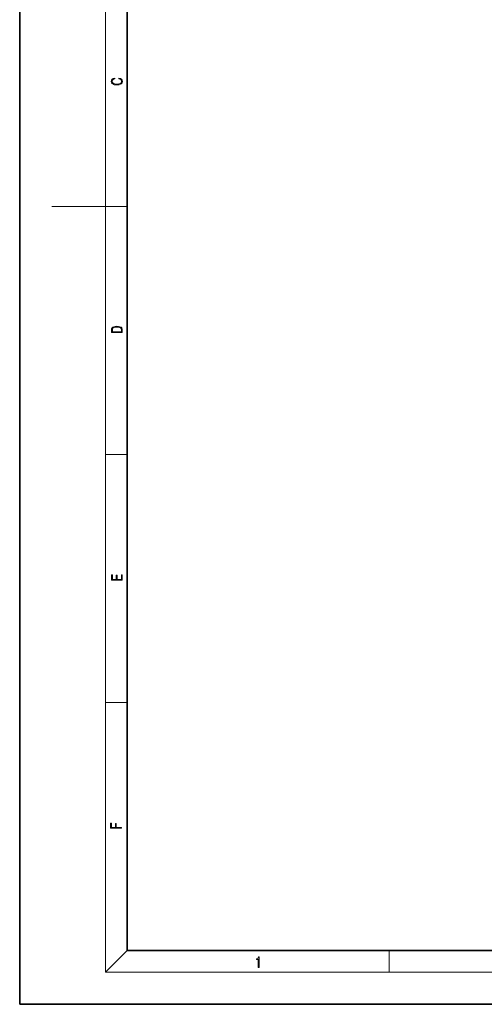
# Model space of a CAD drawing. Extents: x 0 to 420, y 0 to 297.
# Drawn here: x 0 to 86, y 0 to 183 of the extents above; entities that cross this region are included whole.
import ezdxf

# ---------------------------------------------------------------- set-up
doc = ezdxf.new("R2010")
doc.units = 0

msp = doc.modelspace()

# ---------------------------------------------------------------- linework, layer by layer
at = {"color": 7, "lineweight": 35}
for p, q in [((0, 297), (0, 0)), ((20, 287), (20, 10)), ((20, 10), (410, 10)), ((0, 0), (420, 0))]:
    msp.add_line(p, q, dxfattribs=at)
at = {"color": 7, "lineweight": 13}
for p, q in [((16, 291), (16, 6)), ((16, 148.5), (20, 148.5)), ((16, 102.33), (20, 102.33)), ((16, 56.17), (20, 56.17)), ((20, 10), (16, 6)), ((68.75, 6), (68.75, 10)), ((414, 6), (16, 6))]:
    msp.add_line(p, q, dxfattribs=at)
at = {"color": 252, "lineweight": 13}
msp.add_line((16, 148.5), (6, 148.5), dxfattribs=at)
at = {"color": 7, "lineweight": 13}
for points in [[(18.44, 172.23), (18.67, 172.19), (18.84, 172.1), (18.95, 171.96), (18.98, 171.78), (18.93, 171.56), (18.75, 171.4), (18.47, 171.3), (18.09, 171.26), (17.71, 171.3), (17.43, 171.4), (17.26, 171.56), (17.2, 171.78), (17.24, 171.95), (17.33, 172.08), (17.48, 172.18), (17.68, 172.22), (17.68, 172.36), (17.42, 172.31), (17.22, 172.19), (17.09, 172.01), (17.04, 171.78), (17.11, 171.5), (17.2, 171.39), (17.32, 171.3), (17.65, 171.16), (17.85, 171.13), (18.09, 171.12), (18.33, 171.13), (18.54, 171.16), (18.87, 171.29), (19.08, 171.5), (19.15, 171.77), (19.1, 172.01), (18.96, 172.2), (18.74, 172.32), (18.44, 172.37)], [(17.09, 125.37), (17.09, 125.02), (19.09, 125.02), (19.09, 125.43), (19.08, 125.68), (19.01, 125.88), (18.87, 126.01), (18.67, 126.11), (18.41, 126.17), (18.09, 126.19), (17.79, 126.17), (17.54, 126.12), (17.35, 126.03), (17.2, 125.91), (17.11, 125.71), (17.09, 125.47)], [(18.93, 125.15), (17.26, 125.15), (17.26, 125.43), (17.27, 125.66), (17.35, 125.83), (17.47, 125.93), (17.63, 125.99), (17.84, 126.04), (18.09, 126.05), (18.36, 126.04), (18.58, 125.99), (18.74, 125.92), (18.85, 125.82), (18.92, 125.66), (18.93, 125.44)], [(19.09, 78.94), (19.09, 79.95), (18.93, 79.95), (18.93, 79.08), (18.15, 79.08), (18.15, 79.85), (17.98, 79.85), (17.98, 79.08), (17.26, 79.08), (17.26, 79.93), (17.09, 79.93), (17.09, 78.94)], [(18.92, 32.78), (18.92, 32.92), (17.97, 32.92), (17.97, 33.66), (17.81, 33.66), (17.81, 32.92), (17.09, 32.92), (17.09, 33.73), (16.92, 33.73), (16.92, 32.78)], [(44.41, 6.87), (44.55, 6.87), (44.55, 8.82), (44.42, 8.82), (44.39, 8.64), (44.32, 8.52), (44.21, 8.45), (44.06, 8.44), (44.05, 8.44), (44.05, 8.32), (44.07, 8.32), (44.27, 8.34), (44.41, 8.42)]]:
    msp.add_lwpolyline(points, close=True, dxfattribs=at)

doc.saveas('drawing.dxf')
